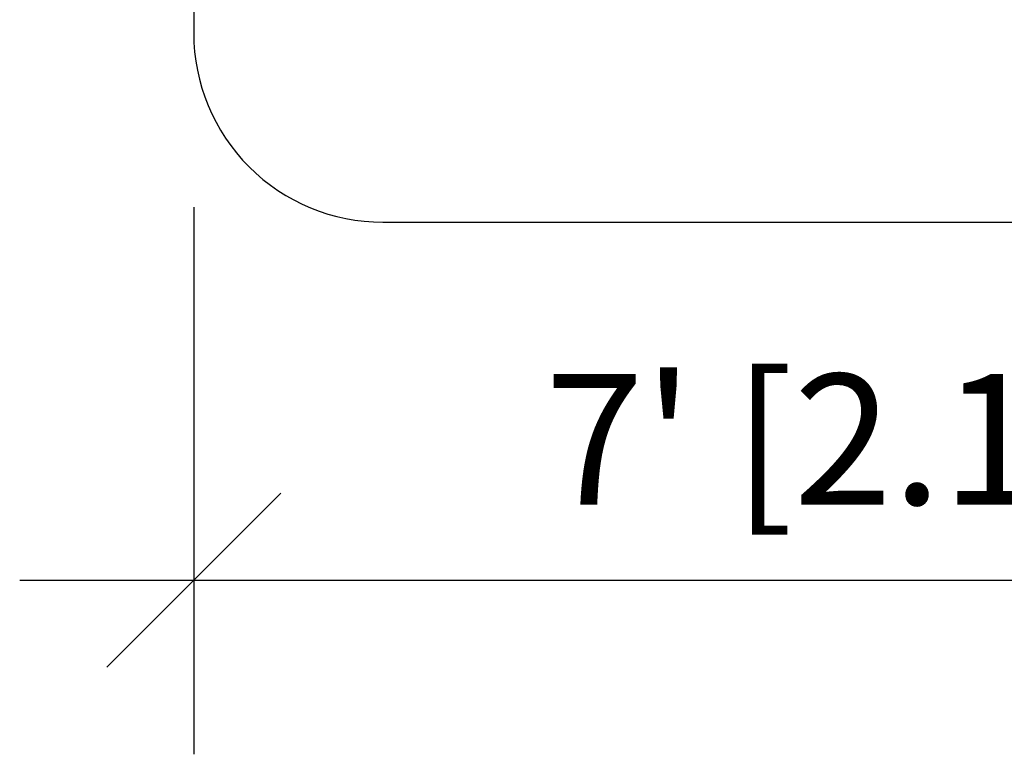
# Model space of a CAD drawing. Extents: x -9 to 93, y -28 to 83.
# Drawn here: x -9 to 42, y -28 to 10 of the extents above; entities that cross this region are included whole.
import ezdxf

# ---------------------------------------------------------------- set-up
doc = ezdxf.new("R2010")
doc.units = 0
doc.header["$LTSCALE"] = 0.125
doc.header["$MEASUREMENT"] = 0
doc.header["$PDMODE"] = 35
doc.layers.get('0').update_dxf_attribs({"linetype": 'CONTINUOUS'})
doc.layers.get('DEFPOINTS').update_dxf_attribs({"linetype": 'CONTINUOUS'})
doc.layers.add('CONSTRUCTION', color=7, linetype='CONTINUOUS')
doc.styles.add('DIM', font='romans.shx')
doc.dimstyles.new('Implantation (Pied-mètre)', dxfattribs={"dimscale": 96, "dimtxt": 0.09375, "dimasz": 0.125, "dimexe": 0.125, "dimexo": 0.125, "dimgap": 0.03, "dimtad": 1, "dimdec": 0, "dimzin": 0, "dimdsep": 46, "dimlunit": 4, "dimtxsty": 'DIM', "dimblk1": 'OBLIQUE', "dimblk2": 'OBLIQUE', "dimsah": 1, "dimcen": 0.089844, "dimdle": 0.125, "dimclrt": 7, "dimadec": 0, "dimazin": 0, "dimtfac": 1, "dimtdec": 0, "dimtofl": 0, "dimtmove": 0, "dimatfit": 3, "dimldrblk": 'OBLIQUE', "dimfxl": 0, "dimfrac": 2, "dimtolj": 1, "dimtzin": 0, "dimarcsym": 0})

# ---------------------------------------------------------------- blocks, each defined once
blk = doc.blocks.new('_OBLIQUE')
at = {"color": 0, "linetype": 'ByBlock'}
blk.add_line((-0.5, -0.5), (0.5, 0.5), dxfattribs=at)
blk = doc.blocks.new('*D115')
at = {"layer": 'CONSTRUCTION', "color": 0, "lineweight": -2}
for p, q in [((0.484, 0.782), (0.484, -27.523)), ((84.312, 0.782), (84.312, -27.523)), ((-8.516, -18.523), (93.312, -18.523))]:
    blk.add_line(p, q, dxfattribs=at)
at = {"layer": 'DEFPOINTS', "color": 0}
for p in [(0.484, 9.782), (84.312, 9.782), (84.312, -18.523)]:
    blk.add_point(p, dxfattribs=at)
at = {"layer": 'CONSTRUCTION', "color": 0, "lineweight": -2, "xscale": 9, "yscale": 9, "zscale": 9, "rotation": 180}
blk.add_blockref('_OBLIQUE', (0.484, -18.523), dxfattribs=at)
at = {"layer": 'CONSTRUCTION', "color": 0, "lineweight": -2, "xscale": 9, "yscale": 9, "zscale": 9}
blk.add_blockref('_OBLIQUE', (84.312, -18.523), dxfattribs=at)
at = {"layer": 'CONSTRUCTION', "color": 7, "insert": (42.398, -11.23), "char_height": 6.75, "attachment_point": 5, "style": 'DIM'}
blk.add_mtext("\\A1;7' [2.129m]", dxfattribs=at)

msp = doc.modelspace()

# ---------------------------------------------------------------- linework, layer by layer
msp.add_lwpolyline([(0.484, 32.013), (0.484, 9.782, 0.414214), (10.266, 0), (74.529, 0, 0.414214), (84.312, 9.782), (84.312, 32.013, 0.414214), (74.529, 41.796), (10.266, 41.796, 0.414214)], format="xyb", close=True)

# ---------------------------------------------------------------- dimensions: what is measured, and where the dimension line sits
at = {"layer": 'CONSTRUCTION'}
dim = msp.add_linear_dim(base=(84.312, -18.523), p1=(0.484, 9.782), p2=(84.312, 9.782), dimstyle='Implantation (Pied-mètre)', override={"dimscale": 72}, dxfattribs=at)
dim.commit()
dim.dimension.update_dxf_attribs({"geometry": '*D115', "text_midpoint": (42.398, -11.23)})

doc.saveas('drawing.dxf')
